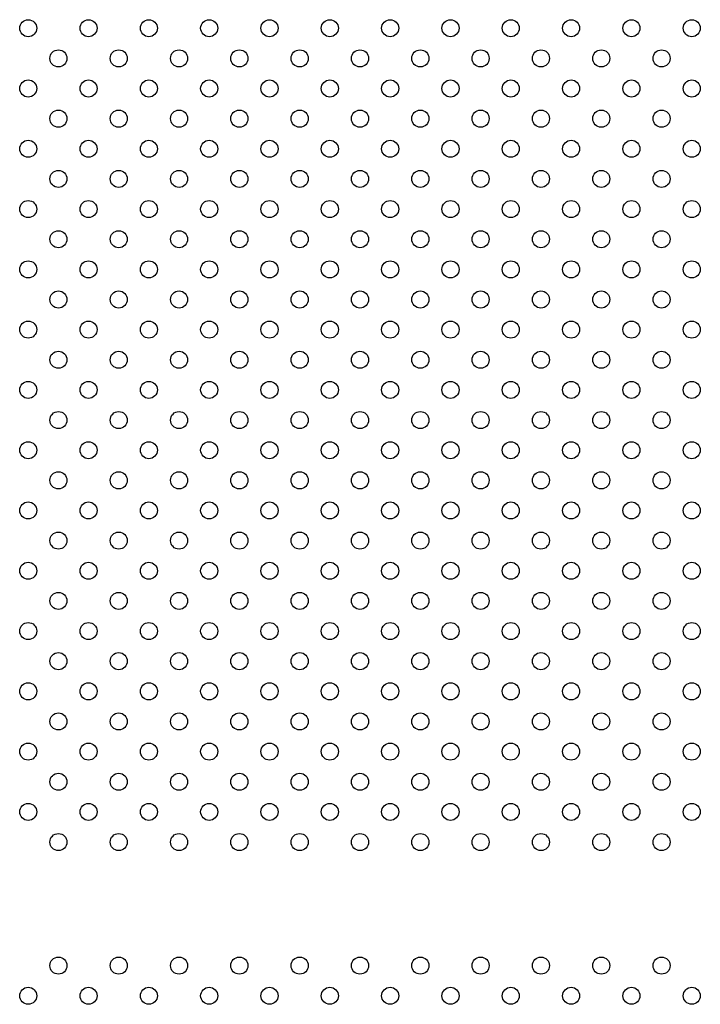
# Model space of a CAD drawing. Units: millimetres. Extents: x 1967.7 to 1979, y 6513.2 to 6523.5.
# Drawn here: x 1975.7 to 1976, y 6519.4 to 6519.9 of the extents above; entities that cross this region are included whole.
import ezdxf

# ---------------------------------------------------------------- set-up
doc = ezdxf.new("R2010")
doc.units = ezdxf.units.MM

msp = doc.modelspace()

# ---------------------------------------------------------------- linework, layer by layer
for centre in [(1975.71234, 6519.9014), (1975.74062, 6519.9014), (1975.76891, 6519.9014), (1975.79719, 6519.9014), (1975.82547, 6519.9014), (1975.85376, 6519.9014), (1975.88204, 6519.9014), (1975.91033, 6519.9014), (1975.93861, 6519.9014), (1975.9669, 6519.9014), (1975.99518, 6519.9014), (1976.02346, 6519.9014), (1975.72648, 6519.88726), (1975.75476, 6519.88726), (1975.78305, 6519.88726), (1975.81133, 6519.88726), (1975.83962, 6519.88726), (1975.8679, 6519.88726), (1975.89619, 6519.88726), (1975.92447, 6519.88726), (1975.95275, 6519.88726), (1975.98104, 6519.88726), (1976.00932, 6519.88726), (1975.71234, 6519.87312), (1975.74062, 6519.87312), (1975.76891, 6519.87312), (1975.79719, 6519.87312), (1975.82547, 6519.87312), (1975.85376, 6519.87312), (1975.88204, 6519.87312), (1975.91033, 6519.87312), (1975.93861, 6519.87312), (1975.9669, 6519.87312), (1975.99518, 6519.87312), (1976.02346, 6519.87312), (1975.72648, 6519.85897), (1975.75476, 6519.85897), (1975.78305, 6519.85897), (1975.81133, 6519.85897), (1975.83962, 6519.85897), (1975.8679, 6519.85897), (1975.89619, 6519.85897), (1975.92447, 6519.85897), (1975.95275, 6519.85897), (1975.98104, 6519.85897), (1976.00932, 6519.85897), (1975.71234, 6519.84483), (1975.74062, 6519.84483), (1975.76891, 6519.84483), (1975.79719, 6519.84483), (1975.82547, 6519.84483), (1975.85376, 6519.84483), (1975.88204, 6519.84483), (1975.91033, 6519.84483), (1975.93861, 6519.84483), (1975.9669, 6519.84483), (1975.99518, 6519.84483), (1976.02346, 6519.84483), (1975.72648, 6519.83069), (1975.75476, 6519.83069), (1975.78305, 6519.83069), (1975.81133, 6519.83069), (1975.83962, 6519.83069), (1975.8679, 6519.83069), (1975.89619, 6519.83069), (1975.92447, 6519.83069), (1975.95275, 6519.83069), (1975.98104, 6519.83069), (1976.00932, 6519.83069), (1975.71234, 6519.81655), (1975.74062, 6519.81655), (1975.76891, 6519.81655), (1975.79719, 6519.81655), (1975.82547, 6519.81655), (1975.85376, 6519.81655), (1975.88204, 6519.81655), (1975.91033, 6519.81655), (1975.93861, 6519.81655), (1975.9669, 6519.81655), (1975.99518, 6519.81655), (1976.02346, 6519.81655), (1975.72648, 6519.80241), (1975.75476, 6519.80241), (1975.78305, 6519.80241), (1975.81133, 6519.80241), (1975.83962, 6519.80241), (1975.8679, 6519.80241), (1975.89619, 6519.80241), (1975.92447, 6519.80241), (1975.95275, 6519.80241), (1975.98104, 6519.80241), (1976.00932, 6519.80241), (1975.71234, 6519.78826), (1975.74062, 6519.78826), (1975.76891, 6519.78826), (1975.79719, 6519.78826), (1975.82547, 6519.78826), (1975.85376, 6519.78826), (1975.88204, 6519.78826), (1975.91033, 6519.78826), (1975.93861, 6519.78826), (1975.9669, 6519.78826), (1975.99518, 6519.78826), (1976.02346, 6519.78826), (1975.72648, 6519.77412), (1975.75476, 6519.77412), (1975.78305, 6519.77412), (1975.81133, 6519.77412), (1975.83962, 6519.77412), (1975.8679, 6519.77412), (1975.89619, 6519.77412), (1975.92447, 6519.77412), (1975.95275, 6519.77412), (1975.98104, 6519.77412), (1976.00932, 6519.77412), (1975.71234, 6519.75998), (1975.74062, 6519.75998), (1975.76891, 6519.75998), (1975.79719, 6519.75998), (1975.82547, 6519.75998), (1975.85376, 6519.75998), (1975.88204, 6519.75998), (1975.91033, 6519.75998), (1975.93861, 6519.75998), (1975.9669, 6519.75998), (1975.99518, 6519.75998), (1976.02346, 6519.75998), (1975.72648, 6519.74584), (1975.75476, 6519.74584), (1975.78305, 6519.74584), (1975.81133, 6519.74584), (1975.83962, 6519.74584), (1975.8679, 6519.74584), (1975.89619, 6519.74584), (1975.92447, 6519.74584), (1975.95275, 6519.74584), (1975.98104, 6519.74584), (1976.00932, 6519.74584), (1975.71234, 6519.73169), (1975.74062, 6519.73169), (1975.76891, 6519.73169), (1975.79719, 6519.73169), (1975.82547, 6519.73169), (1975.85376, 6519.73169), (1975.88204, 6519.73169), (1975.91033, 6519.73169), (1975.93861, 6519.73169), (1975.9669, 6519.73169), (1975.99518, 6519.73169), (1976.02346, 6519.73169), (1975.72648, 6519.71755), (1975.75476, 6519.71755), (1975.78305, 6519.71755), (1975.81133, 6519.71755), (1975.83962, 6519.71755), (1975.8679, 6519.71755), (1975.89619, 6519.71755), (1975.92447, 6519.71755), (1975.95275, 6519.71755), (1975.98104, 6519.71755), (1976.00932, 6519.71755), (1975.71234, 6519.70341), (1975.74062, 6519.70341), (1975.76891, 6519.70341), (1975.79719, 6519.70341), (1975.82547, 6519.70341), (1975.85376, 6519.70341), (1975.88204, 6519.70341), (1975.91033, 6519.70341), (1975.93861, 6519.70341), (1975.9669, 6519.70341), (1975.99518, 6519.70341), (1976.02346, 6519.70341), (1975.72648, 6519.68927), (1975.75476, 6519.68927), (1975.78305, 6519.68927), (1975.81133, 6519.68927), (1975.83962, 6519.68927), (1975.8679, 6519.68927), (1975.89619, 6519.68927), (1975.92447, 6519.68927), (1975.95275, 6519.68927), (1975.98104, 6519.68927), (1976.00932, 6519.68927), (1975.71234, 6519.67513), (1975.74062, 6519.67513), (1975.76891, 6519.67513), (1975.79719, 6519.67513), (1975.82547, 6519.67513), (1975.85376, 6519.67513), (1975.88204, 6519.67513), (1975.91033, 6519.67513), (1975.93861, 6519.67513), (1975.9669, 6519.67513), (1975.99518, 6519.67513), (1976.02346, 6519.67513), (1975.72648, 6519.66098), (1975.75476, 6519.66098), (1975.78305, 6519.66098), (1975.81133, 6519.66098), (1975.83962, 6519.66098), (1975.8679, 6519.66098), (1975.89619, 6519.66098), (1975.92447, 6519.66098), (1975.95275, 6519.66098), (1975.98104, 6519.66098), (1976.00932, 6519.66098), (1975.71234, 6519.64684), (1975.74062, 6519.64684), (1975.76891, 6519.64684), (1975.79719, 6519.64684), (1975.82547, 6519.64684), (1975.85376, 6519.64684), (1975.88204, 6519.64684), (1975.91033, 6519.64684), (1975.93861, 6519.64684), (1975.9669, 6519.64684), (1975.99518, 6519.64684), (1976.02346, 6519.64684), (1975.72648, 6519.6327), (1975.75476, 6519.6327), (1975.78305, 6519.6327), (1975.81133, 6519.6327), (1975.83962, 6519.6327), (1975.8679, 6519.6327), (1975.89619, 6519.6327), (1975.92447, 6519.6327), (1975.95275, 6519.6327), (1975.98104, 6519.6327), (1976.00932, 6519.6327), (1975.71234, 6519.61856), (1975.74062, 6519.61856), (1975.76891, 6519.61856), (1975.79719, 6519.61856), (1975.82547, 6519.61856), (1975.85376, 6519.61856), (1975.88204, 6519.61856), (1975.91033, 6519.61856), (1975.93861, 6519.61856), (1975.9669, 6519.61856), (1975.99518, 6519.61856), (1976.02346, 6519.61856), (1975.72648, 6519.60442), (1975.75476, 6519.60442), (1975.78305, 6519.60442), (1975.81133, 6519.60442), (1975.83962, 6519.60442), (1975.8679, 6519.60442), (1975.89619, 6519.60442), (1975.92447, 6519.60442), (1975.95275, 6519.60442), (1975.98104, 6519.60442), (1976.00932, 6519.60442), (1975.71234, 6519.59027), (1975.74062, 6519.59027), (1975.76891, 6519.59027), (1975.79719, 6519.59027), (1975.82547, 6519.59027), (1975.85376, 6519.59027), (1975.88204, 6519.59027), (1975.91033, 6519.59027), (1975.93861, 6519.59027), (1975.9669, 6519.59027), (1975.99518, 6519.59027), (1976.02346, 6519.59027), (1975.72648, 6519.57613), (1975.75476, 6519.57613), (1975.78305, 6519.57613), (1975.81133, 6519.57613), (1975.83962, 6519.57613), (1975.8679, 6519.57613), (1975.89619, 6519.57613), (1975.92447, 6519.57613), (1975.95275, 6519.57613), (1975.98104, 6519.57613), (1976.00932, 6519.57613), (1975.71234, 6519.56199), (1975.74062, 6519.56199), (1975.76891, 6519.56199), (1975.79719, 6519.56199), (1975.82547, 6519.56199), (1975.85376, 6519.56199), (1975.88204, 6519.56199), (1975.91033, 6519.56199), (1975.93861, 6519.56199), (1975.9669, 6519.56199), (1975.99518, 6519.56199), (1976.02346, 6519.56199), (1975.72648, 6519.54785), (1975.75476, 6519.54785), (1975.78305, 6519.54785), (1975.81133, 6519.54785), (1975.83962, 6519.54785), (1975.8679, 6519.54785), (1975.89619, 6519.54785), (1975.92447, 6519.54785), (1975.95275, 6519.54785), (1975.98104, 6519.54785), (1976.00932, 6519.54785), (1975.71234, 6519.5337), (1975.74062, 6519.5337), (1975.76891, 6519.5337), (1975.79719, 6519.5337), (1975.82547, 6519.5337), (1975.85376, 6519.5337), (1975.88204, 6519.5337), (1975.91033, 6519.5337), (1975.93861, 6519.5337), (1975.9669, 6519.5337), (1975.99518, 6519.5337), (1976.02346, 6519.5337), (1975.72648, 6519.51956), (1975.75476, 6519.51956), (1975.78305, 6519.51956), (1975.81133, 6519.51956), (1975.83962, 6519.51956), (1975.8679, 6519.51956), (1975.89619, 6519.51956), (1975.92447, 6519.51956), (1975.95275, 6519.51956), (1975.98104, 6519.51956), (1976.00932, 6519.51956), (1975.72648, 6519.46156), (1975.75476, 6519.46156), (1975.78305, 6519.46156), (1975.81133, 6519.46156), (1975.83962, 6519.46156), (1975.8679, 6519.46156), (1975.89619, 6519.46156), (1975.92447, 6519.46156), (1975.95275, 6519.46156), (1975.98104, 6519.46156), (1976.00932, 6519.46156), (1975.71234, 6519.44742), (1975.74062, 6519.44742), (1975.76891, 6519.44742), (1975.79719, 6519.44742), (1975.82547, 6519.44742), (1975.85376, 6519.44742), (1975.88204, 6519.44742), (1975.91033, 6519.44742), (1975.93861, 6519.44742), (1975.9669, 6519.44742), (1975.99518, 6519.44742), (1976.02346, 6519.44742)]:
    msp.add_circle(centre, 0.004)

doc.saveas('drawing.dxf')
